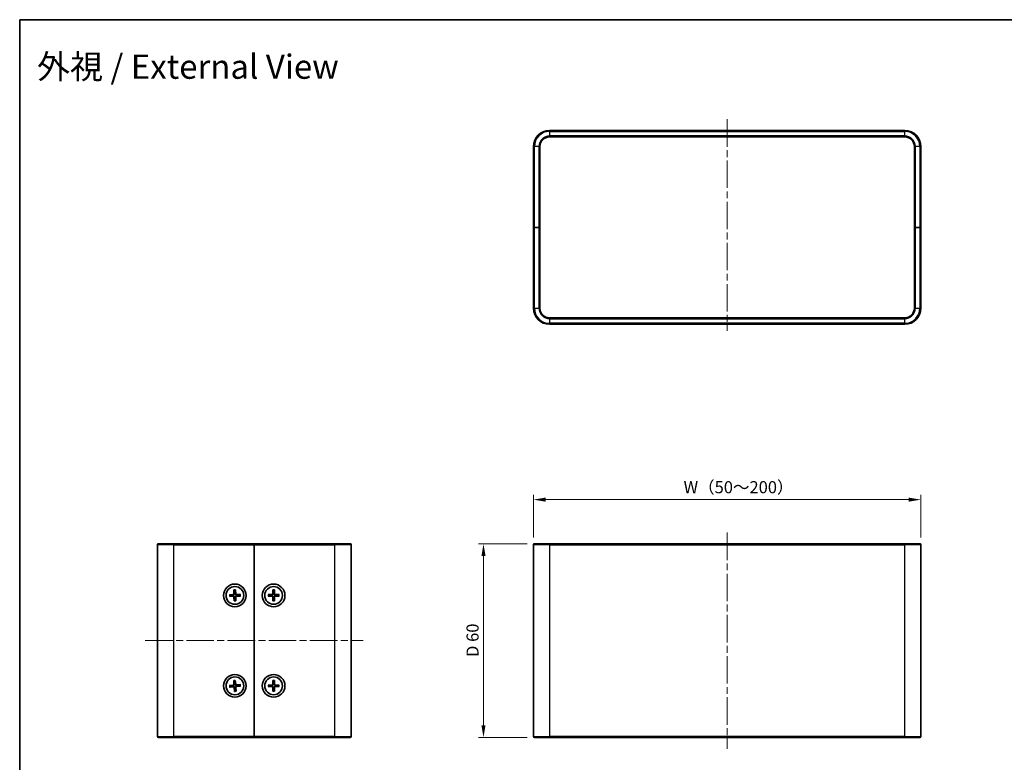
# Model space of a CAD drawing. Units: millimetres. Extents: x 22 to 2202, y 12 to 434.
# Drawn here: x 618 to 923, y 204 to 434 of the extents above; entities that cross this region are included whole.
import ezdxf

# ---------------------------------------------------------------- set-up
doc = ezdxf.new("R2010")
doc.units = ezdxf.units.MM
doc.header["$LTSCALE"] = 1.5
doc.linetypes.add('CHAIN', pattern=[0.3543, 0.2362, -0.0295, 0.0591, -0.0295])
doc.layers.get('Defpoints').update_dxf_attribs({"lineweight": 25})
for name, color, linetype, lineweight in [('Border (ISO)', 7, 'Continuous', 35), ('Centerline (ISO)', 131, 'Continuous', 18), ('Dimension (ISO)', 7, 'Continuous', 18), ('Dimension (ISO) @ 1', 7, 'Continuous', 18), ('Symbol (ISO)', 7, 'Continuous', 18), ('Visible (ISO)', 7, 'Continuous', 35), ('Visible Narrow (ISO)', 7, 'Continuous', 25)]:
    doc.layers.add(name, color=color, linetype=linetype, lineweight=lineweight)
doc.styles.add('Note Text (TK)', font='txt')
doc.dimstyles.new('Default - Method 1b (TK)', dxfattribs={"dimscale": 1.5, "dimtxt": 2.5, "dimasz": 2.5, "dimexe": 1, "dimexo": 1.5, "dimgap": 1, "dimtad": 1, "dimtoh": 1, "dimrnd": 1e-08, "dimdsep": 46, "dimtxsty": 'Note Text (TK)', "dimcen": 0.09, "dimdle": 5, "dimclrd": 100, "dimclre": 100, "dimclrt": 7, "dimadec": 1, "dimazin": 1, "dimtfac": 1, "dimtmove": 0, "dimatfit": 3, "dimfxl": 1, "dimtolj": 1, "dimlwd": -1, "dimlwe": -1, "dimarcsym": 0})

# ---------------------------------------------------------------- blocks, each defined once
blk = doc.blocks.new('図面枠 tk図枠')
at = {"layer": 'Border (ISO)'}
for q in [(405.5, 289), (14.5, 8)]:
    blk.add_line((14.5, 289), q, dxfattribs=at)
blk = doc.blocks.new('*D30')
at = {"layer": 'Defpoints', "color": 0}
for p in [(897.36, 284.93), (777.36, 270.98), (897.36, 270.98)]:
    blk.add_point(p, dxfattribs=at)
at = {"layer": 'Dimension (ISO)', "color": 100}
for p, q in [((777.36, 273.23), (777.36, 286.43)), ((781.11, 284.93), (893.61, 284.93)), ((897.36, 273.23), (897.36, 286.43))]:
    blk.add_line(p, q, dxfattribs=at)
for points in [[(781.11, 285.56), (781.11, 284.31), (777.36, 284.93)], [(893.61, 285.56), (893.61, 284.31), (897.36, 284.93)]]:
    blk.add_solid(points, dxfattribs=at)
at = {"layer": 'Dimension (ISO)', "color": 7, "insert": (822.73, 288.78), "char_height": 3.75, "attachment_point": 4, "style": 'Note Text (TK)'}
blk.add_mtext('\\A1; W（50～200）', dxfattribs=at)
blk = doc.blocks.new('*D31')
at = {"layer": 'Defpoints', "color": 0}
for p in [(777.66, 271.28), (761.89, 211.28), (777.66, 211.28)]:
    blk.add_point(p, dxfattribs=at)
at = {"layer": 'Dimension (ISO)', "color": 100}
for p, q in [((775.41, 271.28), (760.39, 271.28)), ((761.89, 267.53), (761.89, 215.03)), ((775.41, 211.28), (760.39, 211.28))]:
    blk.add_line(p, q, dxfattribs=at)
for points in [[(761.27, 267.53), (762.52, 267.53), (761.89, 271.28)], [(761.27, 215.03), (762.52, 215.03), (761.89, 211.28)]]:
    blk.add_solid(points, dxfattribs=at)
at = {"layer": 'Dimension (ISO)', "color": 7, "insert": (758.51, 236.23), "char_height": 3.75, "attachment_point": 4, "rotation": 90, "style": 'Note Text (TK)'}
blk.add_mtext('\\A1;D 60', dxfattribs=at)

msp = doc.modelspace()

# ---------------------------------------------------------------- linework, layer by layer
at = {"layer": 'Centerline (ISO)', "linetype": 'CHAIN', "ltscale": 23.990969}
for p, q in [((837.3615, 402.6644), (837.3615, 337.1644)), ((837.3615, 274.7346), (837.3615, 207.8346)), ((657.1486, 241.2846), (724.6486, 241.2846))]:
    msp.add_line(p, q, dxfattribs=at)
at = {"layer": 'Visible (ISO)'}
for p, q in [((892.3615, 399.2144), (782.3615, 399.2144)), ((782.3615, 397.2144), (892.3615, 397.2144)), ((777.3615, 394.2144), (777.3615, 369.2144)), ((779.3615, 369.2144), (779.3615, 394.2144)), ((895.3615, 394.2144), (895.3615, 369.2144)), ((897.3615, 369.2144), (897.3615, 394.2144)), ((777.3615, 369.2144), (777.6615, 369.2144)), ((777.3615, 369.2144), (777.3615, 344.2144)), ((777.6615, 369.2144), (777.3615, 369.2144)), ((779.0615, 369.2144), (777.6615, 369.2144)), ((779.0615, 369.2144), (777.6615, 369.2144)), ((779.0615, 369.2144), (779.3615, 369.2144)), ((779.3615, 369.2144), (779.0615, 369.2144)), ((779.3615, 344.2144), (779.3615, 369.2144)), ((895.3615, 369.2144), (895.6615, 369.2144)), ((895.3615, 369.2144), (895.3615, 344.2144)), ((895.6615, 369.2144), (895.3615, 369.2144)), ((895.6615, 369.2144), (897.0615, 369.2144)), ((895.6615, 369.2144), (897.0615, 369.2144)), ((897.0615, 369.2144), (897.3615, 369.2144)), ((897.3615, 369.2144), (897.0615, 369.2144)), ((897.3615, 344.2144), (897.3615, 369.2144)), ((892.3615, 341.2144), (782.3615, 341.2144)), ((782.3615, 339.2144), (892.3615, 339.2144)), ((660.8986, 211.5846), (660.8986, 270.9846)), ((661.1986, 271.2846), (665.8986, 271.2846)), ((690.8986, 271.2846), (665.8986, 271.2846)), ((690.8986, 270.9846), (690.8986, 271.2846)), ((715.8986, 271.2846), (690.8986, 271.2846)), ((690.8986, 271.2846), (690.8986, 270.9846)), ((690.8986, 211.5846), (690.8986, 270.9846)), ((690.8986, 270.9846), (690.8986, 211.5846)), ((715.8986, 271.2846), (720.5986, 271.2846)), ((720.8986, 270.9846), (720.8986, 211.5846)), ((777.3615, 211.5846), (777.3615, 270.9846)), ((777.6615, 271.2846), (782.3615, 271.2846)), ((892.3615, 271.2846), (782.3615, 271.2846)), ((892.3615, 271.2846), (897.0615, 271.2846)), ((897.3615, 270.9846), (897.3615, 211.5846)), ((684.6156, 256.9736), (684.6048, 255.7818)), ((684.6197, 256.8826), (684.7532, 256.0921)), ((685.0131, 256.0971), (685.1164, 256.892)), ((685.117, 256.9831), (685.1732, 255.7927)), ((696.6479, 256.9787), (696.6143, 255.7873)), ((696.6502, 256.8876), (696.7686, 256.0948)), ((697.0285, 256.0948), (697.1469, 256.8876)), ((697.1493, 256.9787), (697.1828, 255.7873)), ((683.2, 255.503), (684.3905, 255.5592)), ((683.2096, 255.0017), (684.4014, 254.9909)), ((684.0861, 255.3991), (683.2911, 255.5024)), ((683.3006, 255.0058), (684.0911, 255.1392)), ((684.6802, 253.5861), (684.624, 254.7766)), ((684.784, 254.4722), (684.6808, 253.6772)), ((685.1774, 253.6867), (685.0439, 254.4771)), ((685.1815, 253.5957), (685.1923, 254.7874)), ((686.5875, 255.5676), (685.3958, 255.5784)), ((686.5971, 255.0662), (685.4066, 255.01)), ((686.4965, 255.5635), (685.7061, 255.43)), ((685.711, 255.1701), (686.506, 255.0668)), ((695.2045, 255.5353), (696.3959, 255.5689)), ((695.2045, 255.0339), (696.3959, 255.0004)), ((696.0884, 255.4146), (695.2956, 255.533)), ((695.2956, 255.0362), (696.0884, 255.1546)), ((696.6479, 253.5906), (696.6143, 254.7819)), ((696.7686, 254.4745), (696.6502, 253.6816)), ((697.1469, 253.6816), (697.0285, 254.4745)), ((697.1493, 253.5906), (697.1828, 254.7819)), ((698.5926, 255.5353), (697.4013, 255.5689)), ((698.5926, 255.0339), (697.4013, 255.0004)), ((698.5015, 255.533), (697.7087, 255.4146)), ((697.7087, 255.1546), (698.5015, 255.0362)), ((684.526, 228.9561), (684.5787, 227.7655)), ((684.5349, 228.8654), (684.7103, 228.0832)), ((684.9696, 228.102), (685.0304, 228.9014)), ((685.0261, 228.9924), (685.1457, 227.8066)), ((696.6479, 228.9787), (696.6143, 227.7873)), ((696.6502, 228.8876), (696.7686, 228.0948)), ((697.0285, 228.0948), (697.1469, 228.8876)), ((697.1493, 228.9787), (697.1828, 227.7873)), ((683.1908, 227.4122), (684.3766, 227.5318)), ((683.2271, 226.9121), (684.4177, 226.9648)), ((684.0812, 227.3557), (683.2818, 227.4164)), ((683.3177, 226.921), (684.1, 227.0964)), ((684.771, 225.5769), (684.6514, 226.7627)), ((684.8275, 226.4672), (684.7668, 225.6679)), ((685.2622, 225.7038), (685.0868, 226.486)), ((685.2711, 225.6131), (685.2184, 226.8038)), ((686.57, 227.6572), (685.3794, 227.6045)), ((686.6063, 227.1571), (685.4205, 227.0375)), ((686.4794, 227.6483), (685.6972, 227.4728)), ((685.716, 227.2136), (686.5153, 227.1528)), ((695.2045, 227.5353), (696.3959, 227.5689)), ((695.2045, 227.0339), (696.3959, 227.0004)), ((696.0884, 227.4146), (695.2956, 227.533)), ((695.2956, 227.0362), (696.0884, 227.1546)), ((696.6479, 225.5906), (696.6143, 226.7819)), ((696.7686, 226.4745), (696.6502, 225.6816)), ((697.1469, 225.6816), (697.0285, 226.4745)), ((697.1493, 225.5906), (697.1828, 226.7819)), ((698.5926, 227.5353), (697.4013, 227.5689)), ((698.5926, 227.0339), (697.4013, 227.0004)), ((698.5015, 227.533), (697.7087, 227.4146)), ((697.7087, 227.1546), (698.5015, 227.0362)), ((665.8986, 211.2846), (661.1986, 211.2846)), ((665.8986, 211.2846), (690.8986, 211.2846)), ((690.8986, 211.2846), (690.8986, 211.5846)), ((690.8986, 211.5846), (690.8986, 211.2846)), ((690.8986, 211.2846), (715.8986, 211.2846)), ((720.5986, 211.2846), (715.8986, 211.2846)), ((782.3615, 211.2846), (777.6615, 211.2846)), ((782.3615, 211.2846), (892.3615, 211.2846)), ((897.0615, 211.2846), (892.3615, 211.2846))]:
    msp.add_line(p, q, dxfattribs=at)
for centre, radius in [((684.8986, 255.2846), 3.5), ((684.8986, 255.2846), 2.75), ((696.8986, 255.2846), 3.5), ((696.8986, 255.2846), 2.75), ((684.8986, 227.2846), 3.5), ((684.8986, 227.2846), 2.75), ((696.8986, 227.2846), 3.5), ((696.8986, 227.2846), 2.75)]:
    msp.add_circle(centre, radius, dxfattribs=at)
for centre, radius, start, end in [((782.3615, 394.2144), 5, 90, 180), ((782.3615, 394.2144), 3, 90, 180), ((892.3615, 394.2144), 5, 0, 90), ((892.3615, 394.2144), 3, 0, 90), ((782.3615, 344.2144), 5, 180, 270), ((782.3615, 344.2144), 3, 180, 270), ((892.3615, 344.2144), 3, 270, 0), ((892.3615, 344.2144), 5, 270, 0), ((661.1986, 270.9846), 0.3, 90, 180), ((720.5986, 270.9846), 0.3, 0, 90), ((777.6615, 270.9846), 0.3, 90, 180), ((897.0615, 270.9846), 0.3, 0, 90), ((684.8986, 255.2846), 0.8205, 171.976763, 190.205915), ((684.3799, 255.7839), 0.2249, 272.703368, 359.47931), ((684.3993, 254.766), 0.2249, 2.703368, 89.47931), ((684.8986, 255.2846), 0.8205, 81.976763, 100.205915), ((684.8986, 255.2846), 0.8205, 261.976763, 280.205915), ((685.3978, 255.8033), 0.2249, 182.703368, 269.47931), ((685.4172, 254.7854), 0.2249, 92.703368, 179.47931), ((684.8986, 255.2846), 0.8205, 351.976763, 10.205915), ((696.8986, 255.2846), 0.8205, 170.885424, 189.114576), ((696.3895, 255.7937), 0.2249, 271.612029, 358.387971), ((696.3895, 254.7756), 0.2249, 1.612029, 88.387971), ((696.8986, 255.2846), 0.8205, 80.885424, 99.114576), ((696.8986, 255.2846), 0.8205, 260.885424, 279.114576), ((697.4076, 255.7937), 0.2249, 181.612029, 268.387971), ((697.4076, 254.7756), 0.2249, 91.612029, 178.387971), ((696.8986, 255.2846), 0.8205, 350.885424, 9.114576), ((684.8986, 227.2846), 0.8205, 175.03253, 193.261682), ((684.3541, 227.7555), 0.2249, 275.759135, 2.535077), ((684.4277, 226.7401), 0.2249, 5.759135, 92.535077), ((684.8986, 227.2846), 0.8205, 85.03253, 103.261682), ((684.8986, 227.2846), 0.8205, 265.03253, 283.261682), ((685.3695, 227.8291), 0.2249, 185.759135, 272.535077), ((685.4431, 226.8137), 0.2249, 95.759135, 182.535077), ((684.8986, 227.2846), 0.8205, 355.03253, 13.261682), ((696.8986, 227.2846), 0.8205, 170.885424, 189.114576), ((696.3895, 227.7937), 0.2249, 271.612029, 358.387971), ((696.3895, 226.7756), 0.2249, 1.612029, 88.387971), ((696.8986, 227.2846), 0.8205, 80.885424, 99.114576), ((696.8986, 227.2846), 0.8205, 260.885424, 279.114576), ((697.4076, 227.7937), 0.2249, 181.612029, 268.387971), ((697.4076, 226.7756), 0.2249, 91.612029, 178.387971), ((696.8986, 227.2846), 0.8205, 350.885424, 9.114576), ((661.1986, 211.5846), 0.3, 180, 270), ((720.5986, 211.5846), 0.3, 270, 0), ((777.6615, 211.5846), 0.3, 180, 270), ((897.0615, 211.5846), 0.3, 270, 0)]:
    msp.add_arc(centre, radius, start, end, dxfattribs=at)
for points, knots in [([(684.6197, 256.8826), (684.6189, 256.8873), (684.6181, 256.8942), (684.6169, 256.9101), (684.6163, 256.9226), (684.6156, 256.9459), (684.6155, 256.9609), (684.6156, 256.9736)], [0.0346183544, 0.0346183544, 0.0346183544, 0.0346183544, 0.0376526245, 0.0376526245, 0.0414107697, 0.0414107697, 0.0452207105, 0.0452207105, 0.0452207105, 0.0452207105]), ([(685.117, 256.9831), (685.1176, 256.9705), (685.118, 256.9555), (685.1183, 256.9322), (685.1181, 256.9197), (685.1175, 256.9037), (685.117, 256.8968), (685.1164, 256.892)], [0.0151653677, 0.0151653677, 0.0151653677, 0.0151653677, 0.0189753085, 0.0189753085, 0.0227334537, 0.0227334537, 0.0257677238, 0.0257677238, 0.0257677238, 0.0257677238]), ([(696.6502, 256.8876), (696.6495, 256.8923), (696.6488, 256.8992), (696.6479, 256.9152), (696.6475, 256.9277), (696.6473, 256.951), (696.6475, 256.966), (696.6479, 256.9787)], [0.0346183544, 0.0346183544, 0.0346183544, 0.0346183544, 0.0376526245, 0.0376526245, 0.0414107697, 0.0414107697, 0.0452207105, 0.0452207105, 0.0452207105, 0.0452207105]), ([(697.1493, 256.9787), (697.1496, 256.966), (697.1498, 256.951), (697.1496, 256.9277), (697.1492, 256.9152), (697.1483, 256.8992), (697.1476, 256.8923), (697.1469, 256.8876)], [0.0151653677, 0.0151653677, 0.0151653677, 0.0151653677, 0.0189753085, 0.0189753085, 0.0227334537, 0.0227334537, 0.0257677238, 0.0257677238, 0.0257677238, 0.0257677238]), ([(683.2, 255.503), (683.2127, 255.5036), (683.2277, 255.5041), (683.251, 255.5043), (683.2635, 255.5042), (683.2795, 255.5035), (683.2864, 255.503), (683.2911, 255.5024)], [0.0151653677, 0.0151653677, 0.0151653677, 0.0151653677, 0.0189753085, 0.0189753085, 0.0227334537, 0.0227334537, 0.0257677238, 0.0257677238, 0.0257677238, 0.0257677238]), ([(683.3006, 255.0058), (683.2959, 255.005), (683.289, 255.0042), (683.2731, 255.0029), (683.2606, 255.0023), (683.2373, 255.0017), (683.2223, 255.0016), (683.2096, 255.0017)], [0.0346183544, 0.0346183544, 0.0346183544, 0.0346183544, 0.0376526245, 0.0376526245, 0.0414107697, 0.0414107697, 0.0452207105, 0.0452207105, 0.0452207105, 0.0452207105]), ([(684.7646, 255.7804), (684.7661, 255.7406), (684.7609, 255.6997), (684.7431, 255.6374), (684.732, 255.6096), (684.7022, 255.5569), (684.6835, 255.532), (684.6432, 255.4901), (684.619, 255.4704), (684.5675, 255.4387), (684.5402, 255.4265), (684.4785, 255.4064), (684.4378, 255.3997), (684.3981, 255.3996)], [0.1714363717, 0.1714363717, 0.1714363717, 0.1714363717, 0.183837157, 0.183837157, 0.1925590207, 0.1925590207, 0.2012808844, 0.2012808844, 0.210002748, 0.210002748, 0.2187246117, 0.2187246117, 0.2311253971, 0.2311253971, 0.2311253971, 0.2311253971]), ([(684.4028, 255.1507), (684.4425, 255.1521), (684.4835, 255.147), (684.5458, 255.1292), (684.5736, 255.1181), (684.6262, 255.0883), (684.6512, 255.0696), (684.6931, 255.0293), (684.7128, 255.005), (684.7445, 254.9535), (684.7566, 254.9262), (684.7768, 254.8646), (684.7835, 254.8239), (684.7836, 254.7841)], [0.1714363717, 0.1714363717, 0.1714363717, 0.1714363717, 0.183837157, 0.183837157, 0.1925590207, 0.1925590207, 0.2012808844, 0.2012808844, 0.210002748, 0.210002748, 0.2187246117, 0.2187246117, 0.2311253971, 0.2311253971, 0.2311253971, 0.2311253971]), ([(684.6802, 253.5861), (684.6796, 253.5988), (684.6791, 253.6137), (684.6789, 253.6371), (684.679, 253.6496), (684.6796, 253.6656), (684.6801, 253.6725), (684.6808, 253.6772)], [0.0151653677, 0.0151653677, 0.0151653677, 0.0151653677, 0.0189753085, 0.0189753085, 0.0227334537, 0.0227334537, 0.0257677238, 0.0257677238, 0.0257677238, 0.0257677238]), ([(685.3943, 255.4186), (685.3546, 255.4171), (685.3137, 255.4223), (685.2513, 255.4401), (685.2236, 255.4512), (685.1709, 255.4809), (685.1459, 255.4997), (685.104, 255.54), (685.0844, 255.5642), (685.0526, 255.6157), (685.0405, 255.643), (685.0203, 255.7047), (685.0136, 255.7454), (685.0135, 255.7851)], [0.1714363717, 0.1714363717, 0.1714363717, 0.1714363717, 0.183837157, 0.183837157, 0.1925590207, 0.1925590207, 0.2012808844, 0.2012808844, 0.210002748, 0.210002748, 0.2187246117, 0.2187246117, 0.2311253971, 0.2311253971, 0.2311253971, 0.2311253971]), ([(685.0325, 254.7889), (685.0311, 254.8286), (685.0362, 254.8695), (685.054, 254.9319), (685.0651, 254.9596), (685.0949, 255.0123), (685.1136, 255.0373), (685.1539, 255.0792), (685.1782, 255.0988), (685.2297, 255.1306), (685.257, 255.1427), (685.3186, 255.1629), (685.3593, 255.1696), (685.3991, 255.1697)], [0.1714363717, 0.1714363717, 0.1714363717, 0.1714363717, 0.183837157, 0.183837157, 0.1925590207, 0.1925590207, 0.2012808844, 0.2012808844, 0.210002748, 0.210002748, 0.2187246117, 0.2187246117, 0.2311253971, 0.2311253971, 0.2311253971, 0.2311253971]), ([(685.1774, 253.6867), (685.1782, 253.682), (685.179, 253.6751), (685.1802, 253.6591), (685.1809, 253.6466), (685.1815, 253.6233), (685.1816, 253.6084), (685.1815, 253.5957)], [0.0346183544, 0.0346183544, 0.0346183544, 0.0346183544, 0.0376526245, 0.0376526245, 0.0414107697, 0.0414107697, 0.0452207105, 0.0452207105, 0.0452207105, 0.0452207105]), ([(686.4965, 255.5635), (686.5012, 255.5643), (686.5081, 255.565), (686.5241, 255.5663), (686.5366, 255.5669), (686.5599, 255.5675), (686.5748, 255.5677), (686.5875, 255.5676)], [0.0346183544, 0.0346183544, 0.0346183544, 0.0346183544, 0.0376526245, 0.0376526245, 0.0414107697, 0.0414107697, 0.0452207105, 0.0452207105, 0.0452207105, 0.0452207105]), ([(686.5971, 255.0662), (686.5844, 255.0656), (686.5695, 255.0652), (686.5461, 255.0649), (686.5336, 255.0651), (686.5176, 255.0657), (686.5107, 255.0662), (686.506, 255.0668)], [0.0151653677, 0.0151653677, 0.0151653677, 0.0151653677, 0.0189753085, 0.0189753085, 0.0227334537, 0.0227334537, 0.0257677238, 0.0257677238, 0.0257677238, 0.0257677238]), ([(695.2045, 255.5353), (695.2172, 255.5357), (695.2322, 255.5359), (695.2555, 255.5357), (695.268, 255.5353), (695.284, 255.5343), (695.2909, 255.5337), (695.2956, 255.533)], [0.0151653677, 0.0151653677, 0.0151653677, 0.0151653677, 0.0189753085, 0.0189753085, 0.0227334537, 0.0227334537, 0.0257677238, 0.0257677238, 0.0257677238, 0.0257677238]), ([(695.2956, 255.0362), (695.2909, 255.0355), (695.284, 255.0349), (695.268, 255.034), (695.2555, 255.0336), (695.2322, 255.0334), (695.2172, 255.0336), (695.2045, 255.0339)], [0.0346183544, 0.0346183544, 0.0346183544, 0.0346183544, 0.0376526245, 0.0376526245, 0.0414107697, 0.0414107697, 0.0452207105, 0.0452207105, 0.0452207105, 0.0452207105]), ([(696.7741, 255.7828), (696.7748, 255.7431), (696.7688, 255.7023), (696.7498, 255.6403), (696.7382, 255.6127), (696.7075, 255.5606), (696.6883, 255.536), (696.6472, 255.4949), (696.6226, 255.4757), (696.5705, 255.445), (696.5429, 255.4333), (696.4809, 255.4144), (696.4401, 255.4084), (696.4004, 255.4091)], [0.1714363717, 0.1714363717, 0.1714363717, 0.1714363717, 0.183837157, 0.183837157, 0.1925590207, 0.1925590207, 0.2012808844, 0.2012808844, 0.210002748, 0.210002748, 0.2187246117, 0.2187246117, 0.2311253971, 0.2311253971, 0.2311253971, 0.2311253971]), ([(696.4004, 255.1602), (696.4401, 255.1608), (696.4809, 255.1549), (696.5429, 255.1359), (696.5705, 255.1243), (696.6226, 255.0935), (696.6472, 255.0743), (696.6883, 255.0332), (696.7075, 255.0086), (696.7382, 254.9565), (696.7498, 254.929), (696.7688, 254.867), (696.7748, 254.8262), (696.7741, 254.7864)], [0.1714363717, 0.1714363717, 0.1714363717, 0.1714363717, 0.183837157, 0.183837157, 0.1925590207, 0.1925590207, 0.2012808844, 0.2012808844, 0.210002748, 0.210002748, 0.2187246117, 0.2187246117, 0.2311253971, 0.2311253971, 0.2311253971, 0.2311253971]), ([(696.6479, 253.5906), (696.6475, 253.6033), (696.6473, 253.6182), (696.6475, 253.6415), (696.6479, 253.654), (696.6488, 253.67), (696.6495, 253.6769), (696.6502, 253.6816)], [0.0151653677, 0.0151653677, 0.0151653677, 0.0151653677, 0.0189753085, 0.0189753085, 0.0227334537, 0.0227334537, 0.0257677238, 0.0257677238, 0.0257677238, 0.0257677238]), ([(697.3968, 255.4091), (697.357, 255.4084), (697.3162, 255.4144), (697.2542, 255.4333), (697.2267, 255.445), (697.1746, 255.4757), (697.15, 255.4949), (697.1089, 255.536), (697.0897, 255.5606), (697.0589, 255.6127), (697.0473, 255.6403), (697.0283, 255.7023), (697.0223, 255.7431), (697.023, 255.7828)], [0.1714363717, 0.1714363717, 0.1714363717, 0.1714363717, 0.183837157, 0.183837157, 0.1925590207, 0.1925590207, 0.2012808844, 0.2012808844, 0.210002748, 0.210002748, 0.2187246117, 0.2187246117, 0.2311253971, 0.2311253971, 0.2311253971, 0.2311253971]), ([(697.023, 254.7864), (697.0223, 254.8262), (697.0283, 254.867), (697.0473, 254.929), (697.0589, 254.9565), (697.0897, 255.0086), (697.1089, 255.0332), (697.15, 255.0743), (697.1746, 255.0935), (697.2267, 255.1243), (697.2542, 255.1359), (697.3162, 255.1549), (697.357, 255.1608), (697.3968, 255.1602)], [0.1714363717, 0.1714363717, 0.1714363717, 0.1714363717, 0.183837157, 0.183837157, 0.1925590207, 0.1925590207, 0.2012808844, 0.2012808844, 0.210002748, 0.210002748, 0.2187246117, 0.2187246117, 0.2311253971, 0.2311253971, 0.2311253971, 0.2311253971]), ([(697.1469, 253.6816), (697.1476, 253.6769), (697.1483, 253.67), (697.1492, 253.654), (697.1496, 253.6415), (697.1498, 253.6182), (697.1496, 253.6033), (697.1493, 253.5906)], [0.0346183544, 0.0346183544, 0.0346183544, 0.0346183544, 0.0376526245, 0.0376526245, 0.0414107697, 0.0414107697, 0.0452207105, 0.0452207105, 0.0452207105, 0.0452207105]), ([(698.5015, 255.533), (698.5063, 255.5337), (698.5132, 255.5343), (698.5291, 255.5353), (698.5417, 255.5357), (698.565, 255.5359), (698.5799, 255.5357), (698.5926, 255.5353)], [0.0346183544, 0.0346183544, 0.0346183544, 0.0346183544, 0.0376526245, 0.0376526245, 0.0414107697, 0.0414107697, 0.0452207105, 0.0452207105, 0.0452207105, 0.0452207105]), ([(698.5926, 255.0339), (698.5799, 255.0336), (698.565, 255.0334), (698.5417, 255.0336), (698.5291, 255.034), (698.5132, 255.0349), (698.5063, 255.0355), (698.5015, 255.0362)], [0.0151653677, 0.0151653677, 0.0151653677, 0.0151653677, 0.0189753085, 0.0189753085, 0.0227334537, 0.0227334537, 0.0257677238, 0.0257677238, 0.0257677238, 0.0257677238]), ([(684.5349, 228.8654), (684.5339, 228.8701), (684.5327, 228.8769), (684.5306, 228.8928), (684.5294, 228.9052), (684.5275, 228.9285), (684.5266, 228.9434), (684.526, 228.9561)], [0.0346183544, 0.0346183544, 0.0346183544, 0.0346183544, 0.0376526245, 0.0376526245, 0.0414107697, 0.0414107697, 0.0452207105, 0.0452207105, 0.0452207105, 0.0452207105]), ([(685.0261, 228.9924), (685.0274, 228.9797), (685.0286, 228.9648), (685.0301, 228.9416), (685.0307, 228.9291), (685.0309, 228.913), (685.0307, 228.9061), (685.0304, 228.9014)], [0.0151653677, 0.0151653677, 0.0151653677, 0.0151653677, 0.0189753085, 0.0189753085, 0.0227334537, 0.0227334537, 0.0257677238, 0.0257677238, 0.0257677238, 0.0257677238]), ([(696.6502, 228.8876), (696.6495, 228.8923), (696.6488, 228.8992), (696.6479, 228.9152), (696.6475, 228.9277), (696.6473, 228.951), (696.6475, 228.966), (696.6479, 228.9787)], [0.0346183544, 0.0346183544, 0.0346183544, 0.0346183544, 0.0376526245, 0.0376526245, 0.0414107697, 0.0414107697, 0.0452207105, 0.0452207105, 0.0452207105, 0.0452207105]), ([(697.1493, 228.9787), (697.1496, 228.966), (697.1498, 228.951), (697.1496, 228.9277), (697.1492, 228.9152), (697.1483, 228.8992), (697.1476, 228.8923), (697.1469, 228.8876)], [0.0151653677, 0.0151653677, 0.0151653677, 0.0151653677, 0.0189753085, 0.0189753085, 0.0227334537, 0.0227334537, 0.0257677238, 0.0257677238, 0.0257677238, 0.0257677238]), ([(683.1908, 227.4122), (683.2035, 227.4134), (683.2184, 227.4147), (683.2416, 227.4162), (683.2541, 227.4167), (683.2701, 227.4169), (683.2771, 227.4168), (683.2818, 227.4164)], [0.0151653677, 0.0151653677, 0.0151653677, 0.0151653677, 0.0189753085, 0.0189753085, 0.0227334537, 0.0227334537, 0.0257677238, 0.0257677238, 0.0257677238, 0.0257677238]), ([(683.3177, 226.921), (683.3131, 226.9199), (683.3063, 226.9188), (683.2904, 226.9167), (683.2779, 226.9154), (683.2547, 226.9135), (683.2398, 226.9126), (683.2271, 226.9121)], [0.0346183544, 0.0346183544, 0.0346183544, 0.0346183544, 0.0376526245, 0.0376526245, 0.0414107697, 0.0414107697, 0.0452207105, 0.0452207105, 0.0452207105, 0.0452207105]), ([(684.7384, 227.7725), (684.742, 227.7329), (684.739, 227.6918), (684.7245, 227.6286), (684.7149, 227.6003), (684.688, 227.5461), (684.6707, 227.5202), (684.6326, 227.4762), (684.6095, 227.4553), (684.5597, 227.4208), (684.5331, 227.4072), (684.4726, 227.3838), (684.4324, 227.3749), (684.3927, 227.3727)], [0.1714363717, 0.1714363717, 0.1714363717, 0.1714363717, 0.183837157, 0.183837157, 0.1925590207, 0.1925590207, 0.2012808844, 0.2012808844, 0.210002748, 0.210002748, 0.2187246117, 0.2187246117, 0.2311253971, 0.2311253971, 0.2311253971, 0.2311253971]), ([(684.4107, 227.1245), (684.4503, 227.128), (684.4914, 227.125), (684.5546, 227.1106), (684.5829, 227.101), (684.6371, 227.0741), (684.663, 227.0567), (684.707, 227.0187), (684.7279, 226.9955), (684.7624, 226.9458), (684.776, 226.9192), (684.7994, 226.8587), (684.8083, 226.8184), (684.8105, 226.7787)], [0.1714363717, 0.1714363717, 0.1714363717, 0.1714363717, 0.183837157, 0.183837157, 0.1925590207, 0.1925590207, 0.2012808844, 0.2012808844, 0.210002748, 0.210002748, 0.2187246117, 0.2187246117, 0.2311253971, 0.2311253971, 0.2311253971, 0.2311253971]), ([(684.771, 225.5769), (684.7697, 225.5895), (684.7685, 225.6044), (684.767, 225.6277), (684.7665, 225.6402), (684.7663, 225.6562), (684.7664, 225.6631), (684.7668, 225.6679)], [0.0151653677, 0.0151653677, 0.0151653677, 0.0151653677, 0.0189753085, 0.0189753085, 0.0227334537, 0.0227334537, 0.0257677238, 0.0257677238, 0.0257677238, 0.0257677238]), ([(685.3865, 227.4448), (685.3469, 227.4412), (685.3057, 227.4442), (685.2425, 227.4587), (685.2142, 227.4683), (685.16, 227.4952), (685.1341, 227.5125), (685.0901, 227.5506), (685.0692, 227.5737), (685.0347, 227.6235), (685.0212, 227.6501), (684.9978, 227.7106), (684.9889, 227.7508), (684.9867, 227.7905)], [0.1714363717, 0.1714363717, 0.1714363717, 0.1714363717, 0.183837157, 0.183837157, 0.1925590207, 0.1925590207, 0.2012808844, 0.2012808844, 0.210002748, 0.210002748, 0.2187246117, 0.2187246117, 0.2311253971, 0.2311253971, 0.2311253971, 0.2311253971]), ([(685.0587, 226.7967), (685.0552, 226.8363), (685.0582, 226.8775), (685.0726, 226.9407), (685.0822, 226.969), (685.1091, 227.0232), (685.1265, 227.0491), (685.1645, 227.0931), (685.1877, 227.114), (685.2374, 227.1484), (685.264, 227.162), (685.3245, 227.1854), (685.3648, 227.1943), (685.4045, 227.1965)], [0.1714363717, 0.1714363717, 0.1714363717, 0.1714363717, 0.183837157, 0.183837157, 0.1925590207, 0.1925590207, 0.2012808844, 0.2012808844, 0.210002748, 0.210002748, 0.2187246117, 0.2187246117, 0.2311253971, 0.2311253971, 0.2311253971, 0.2311253971]), ([(685.2622, 225.7038), (685.2633, 225.6992), (685.2644, 225.6923), (685.2665, 225.6764), (685.2678, 225.664), (685.2697, 225.6408), (685.2706, 225.6258), (685.2711, 225.6131)], [0.0346183544, 0.0346183544, 0.0346183544, 0.0346183544, 0.0376526245, 0.0376526245, 0.0414107697, 0.0414107697, 0.0452207105, 0.0452207105, 0.0452207105, 0.0452207105]), ([(686.4794, 227.6483), (686.484, 227.6493), (686.4909, 227.6505), (686.5067, 227.6526), (686.5192, 227.6538), (686.5424, 227.6557), (686.5574, 227.6566), (686.57, 227.6572)], [0.0346183544, 0.0346183544, 0.0346183544, 0.0346183544, 0.0376526245, 0.0376526245, 0.0414107697, 0.0414107697, 0.0452207105, 0.0452207105, 0.0452207105, 0.0452207105]), ([(686.6063, 227.1571), (686.5937, 227.1558), (686.5788, 227.1546), (686.5555, 227.1531), (686.543, 227.1525), (686.527, 227.1523), (686.5201, 227.1525), (686.5153, 227.1528)], [0.0151653677, 0.0151653677, 0.0151653677, 0.0151653677, 0.0189753085, 0.0189753085, 0.0227334537, 0.0227334537, 0.0257677238, 0.0257677238, 0.0257677238, 0.0257677238]), ([(695.2045, 227.5353), (695.2172, 227.5357), (695.2322, 227.5359), (695.2555, 227.5357), (695.268, 227.5353), (695.284, 227.5343), (695.2909, 227.5337), (695.2956, 227.533)], [0.0151653677, 0.0151653677, 0.0151653677, 0.0151653677, 0.0189753085, 0.0189753085, 0.0227334537, 0.0227334537, 0.0257677238, 0.0257677238, 0.0257677238, 0.0257677238]), ([(695.2956, 227.0362), (695.2909, 227.0355), (695.284, 227.0349), (695.268, 227.034), (695.2555, 227.0336), (695.2322, 227.0334), (695.2172, 227.0336), (695.2045, 227.0339)], [0.0346183544, 0.0346183544, 0.0346183544, 0.0346183544, 0.0376526245, 0.0376526245, 0.0414107697, 0.0414107697, 0.0452207105, 0.0452207105, 0.0452207105, 0.0452207105]), ([(696.7741, 227.7828), (696.7748, 227.7431), (696.7688, 227.7023), (696.7498, 227.6403), (696.7382, 227.6127), (696.7075, 227.5606), (696.6883, 227.536), (696.6472, 227.4949), (696.6226, 227.4757), (696.5705, 227.445), (696.5429, 227.4333), (696.4809, 227.4144), (696.4401, 227.4084), (696.4004, 227.4091)], [0.1714363717, 0.1714363717, 0.1714363717, 0.1714363717, 0.183837157, 0.183837157, 0.1925590207, 0.1925590207, 0.2012808844, 0.2012808844, 0.210002748, 0.210002748, 0.2187246117, 0.2187246117, 0.2311253971, 0.2311253971, 0.2311253971, 0.2311253971]), ([(696.4004, 227.1602), (696.4401, 227.1608), (696.4809, 227.1549), (696.5429, 227.1359), (696.5705, 227.1243), (696.6226, 227.0935), (696.6472, 227.0743), (696.6883, 227.0332), (696.7075, 227.0086), (696.7382, 226.9565), (696.7498, 226.929), (696.7688, 226.867), (696.7748, 226.8262), (696.7741, 226.7864)], [0.1714363717, 0.1714363717, 0.1714363717, 0.1714363717, 0.183837157, 0.183837157, 0.1925590207, 0.1925590207, 0.2012808844, 0.2012808844, 0.210002748, 0.210002748, 0.2187246117, 0.2187246117, 0.2311253971, 0.2311253971, 0.2311253971, 0.2311253971]), ([(696.6479, 225.5906), (696.6475, 225.6033), (696.6473, 225.6182), (696.6475, 225.6415), (696.6479, 225.654), (696.6488, 225.67), (696.6495, 225.6769), (696.6502, 225.6816)], [0.0151653677, 0.0151653677, 0.0151653677, 0.0151653677, 0.0189753085, 0.0189753085, 0.0227334537, 0.0227334537, 0.0257677238, 0.0257677238, 0.0257677238, 0.0257677238]), ([(697.3968, 227.4091), (697.357, 227.4084), (697.3162, 227.4144), (697.2542, 227.4333), (697.2267, 227.445), (697.1746, 227.4757), (697.15, 227.4949), (697.1089, 227.536), (697.0897, 227.5606), (697.0589, 227.6127), (697.0473, 227.6403), (697.0283, 227.7023), (697.0223, 227.7431), (697.023, 227.7828)], [0.1714363717, 0.1714363717, 0.1714363717, 0.1714363717, 0.183837157, 0.183837157, 0.1925590207, 0.1925590207, 0.2012808844, 0.2012808844, 0.210002748, 0.210002748, 0.2187246117, 0.2187246117, 0.2311253971, 0.2311253971, 0.2311253971, 0.2311253971]), ([(697.023, 226.7864), (697.0223, 226.8262), (697.0283, 226.867), (697.0473, 226.929), (697.0589, 226.9565), (697.0897, 227.0086), (697.1089, 227.0332), (697.15, 227.0743), (697.1746, 227.0935), (697.2267, 227.1243), (697.2542, 227.1359), (697.3162, 227.1549), (697.357, 227.1608), (697.3968, 227.1602)], [0.1714363717, 0.1714363717, 0.1714363717, 0.1714363717, 0.183837157, 0.183837157, 0.1925590207, 0.1925590207, 0.2012808844, 0.2012808844, 0.210002748, 0.210002748, 0.2187246117, 0.2187246117, 0.2311253971, 0.2311253971, 0.2311253971, 0.2311253971]), ([(697.1469, 225.6816), (697.1476, 225.6769), (697.1483, 225.67), (697.1492, 225.654), (697.1496, 225.6415), (697.1498, 225.6182), (697.1496, 225.6033), (697.1493, 225.5906)], [0.0346183544, 0.0346183544, 0.0346183544, 0.0346183544, 0.0376526245, 0.0376526245, 0.0414107697, 0.0414107697, 0.0452207105, 0.0452207105, 0.0452207105, 0.0452207105]), ([(698.5015, 227.533), (698.5063, 227.5337), (698.5132, 227.5343), (698.5291, 227.5353), (698.5417, 227.5357), (698.565, 227.5359), (698.5799, 227.5357), (698.5926, 227.5353)], [0.0346183544, 0.0346183544, 0.0346183544, 0.0346183544, 0.0376526245, 0.0376526245, 0.0414107697, 0.0414107697, 0.0452207105, 0.0452207105, 0.0452207105, 0.0452207105]), ([(698.5926, 227.0339), (698.5799, 227.0336), (698.565, 227.0334), (698.5417, 227.0336), (698.5291, 227.034), (698.5132, 227.0349), (698.5063, 227.0355), (698.5015, 227.0362)], [0.0151653677, 0.0151653677, 0.0151653677, 0.0151653677, 0.0189753085, 0.0189753085, 0.0227334537, 0.0227334537, 0.0257677238, 0.0257677238, 0.0257677238, 0.0257677238])]:
    msp.add_open_spline(points, degree=3, knots=knots, dxfattribs=at)
for points, weights in [([(684.3981, 255.3996), (684.2783, 255.3994), (684.0861, 255.3991)], [1.49274833506, 1.25721835477, 1]), ([(684.0911, 255.1392), (684.2831, 255.1463), (684.4028, 255.1507)], [1, 1.25721835477, 1.49274833506]), ([(684.7532, 256.0921), (684.7603, 255.9001), (684.7646, 255.7804)], [1, 1.25721835477, 1.49274833506]), ([(684.7836, 254.7841), (684.7838, 254.6643), (684.784, 254.4722)], [1.49274833506, 1.25721835477, 1]), ([(685.0135, 255.7851), (685.0133, 255.9049), (685.0131, 256.0971)], [1.49274833506, 1.25721835477, 1]), ([(685.0439, 254.4771), (685.0368, 254.6692), (685.0325, 254.7889)], [1, 1.25721835477, 1.49274833506]), ([(685.7061, 255.43), (685.514, 255.4229), (685.3943, 255.4186)], [1, 1.25721835477, 1.49274833506]), ([(685.3991, 255.1697), (685.5189, 255.1699), (685.711, 255.1701)], [1.49274833506, 1.25721835477, 1]), ([(696.4004, 255.4091), (696.2806, 255.4111), (696.0884, 255.4146)], [1.49274833506, 1.25721835477, 1]), ([(696.0884, 255.1546), (696.2806, 255.1581), (696.4004, 255.1602)], [1, 1.25721835477, 1.49274833506]), ([(696.7686, 256.0948), (696.772, 255.9026), (696.7741, 255.7828)], [1, 1.25721835477, 1.49274833506]), ([(696.7741, 254.7864), (696.772, 254.6666), (696.7686, 254.4745)], [1.49274833506, 1.25721835477, 1]), ([(697.023, 255.7828), (697.0251, 255.9026), (697.0285, 256.0948)], [1.49274833506, 1.25721835477, 1]), ([(697.0285, 254.4745), (697.0251, 254.6666), (697.023, 254.7864)], [1, 1.25721835477, 1.49274833506]), ([(697.7087, 255.4146), (697.5166, 255.4111), (697.3968, 255.4091)], [1, 1.25721835477, 1.49274833506]), ([(697.3968, 255.1602), (697.5166, 255.1581), (697.7087, 255.1546)], [1.49274833506, 1.25721835477, 1]), ([(684.3927, 227.3727), (684.273, 227.3661), (684.0812, 227.3557)], [1.49274833506, 1.25721835477, 1]), ([(684.1, 227.0964), (684.2913, 227.1137), (684.4107, 227.1245)], [1, 1.25721835477, 1.49274833506]), ([(684.7103, 228.0832), (684.7277, 227.8918), (684.7384, 227.7725)], [1, 1.25721835477, 1.49274833506]), ([(684.8105, 226.7787), (684.8171, 226.6591), (684.8275, 226.4672)], [1.49274833506, 1.25721835477, 1]), ([(684.9867, 227.7905), (684.9801, 227.9101), (684.9696, 228.102)], [1.49274833506, 1.25721835477, 1]), ([(685.0868, 226.486), (685.0695, 226.6774), (685.0587, 226.7967)], [1, 1.25721835477, 1.49274833506]), ([(685.6972, 227.4728), (685.5058, 227.4555), (685.3865, 227.4448)], [1, 1.25721835477, 1.49274833506]), ([(685.4045, 227.1965), (685.5241, 227.2031), (685.716, 227.2136)], [1.49274833506, 1.25721835477, 1]), ([(696.4004, 227.4091), (696.2806, 227.4111), (696.0884, 227.4146)], [1.49274833506, 1.25721835477, 1]), ([(696.0884, 227.1546), (696.2806, 227.1581), (696.4004, 227.1602)], [1, 1.25721835477, 1.49274833506]), ([(696.7686, 228.0948), (696.772, 227.9026), (696.7741, 227.7828)], [1, 1.25721835477, 1.49274833506]), ([(696.7741, 226.7864), (696.772, 226.6666), (696.7686, 226.4745)], [1.49274833506, 1.25721835477, 1]), ([(697.023, 227.7828), (697.0251, 227.9026), (697.0285, 228.0948)], [1.49274833506, 1.25721835477, 1]), ([(697.0285, 226.4745), (697.0251, 226.6666), (697.023, 226.7864)], [1, 1.25721835477, 1.49274833506]), ([(697.7087, 227.4146), (697.5166, 227.4111), (697.3968, 227.4091)], [1, 1.25721835477, 1.49274833506]), ([(697.3968, 227.1602), (697.5166, 227.1581), (697.7087, 227.1546)], [1.49274833506, 1.25721835477, 1])]:
    msp.add_rational_spline(points, weights, degree=2, dxfattribs=at)
at = {"layer": 'Visible Narrow (ISO)'}
for p, q in [((782.3615, 398.9144), (782.3615, 399.2144)), ((782.3615, 398.9144), (892.3615, 398.9144)), ((782.3615, 398.9144), (782.3615, 397.5144)), ((782.3615, 397.5144), (782.3615, 397.2144)), ((892.3615, 397.5144), (782.3615, 397.5144)), ((892.3615, 398.9144), (892.3615, 399.2144)), ((892.3615, 397.5144), (892.3615, 398.9144)), ((892.3615, 397.5144), (892.3615, 397.2144)), ((777.6615, 394.2144), (777.3615, 394.2144)), ((777.6615, 369.2144), (777.6615, 394.2144)), ((779.0615, 394.2144), (777.6615, 394.2144)), ((779.0615, 394.2144), (779.3615, 394.2144)), ((779.0615, 394.2144), (779.0615, 369.2144)), ((895.6615, 394.2144), (895.3615, 394.2144)), ((895.6615, 369.2144), (895.6615, 394.2144)), ((897.0615, 394.2144), (895.6615, 394.2144)), ((897.0615, 394.2144), (897.3615, 394.2144)), ((897.0615, 394.2144), (897.0615, 369.2144)), ((777.6615, 344.2144), (777.6615, 369.2144)), ((779.0615, 369.2144), (779.0615, 344.2144)), ((895.6615, 344.2144), (895.6615, 369.2144)), ((897.0615, 369.2144), (897.0615, 344.2144)), ((777.6615, 344.2144), (777.3615, 344.2144)), ((777.6615, 344.2144), (779.0615, 344.2144)), ((779.0615, 344.2144), (779.3615, 344.2144)), ((895.6615, 344.2144), (895.3615, 344.2144)), ((895.6615, 344.2144), (897.0615, 344.2144)), ((897.0615, 344.2144), (897.3615, 344.2144)), ((782.3615, 340.9144), (782.3615, 341.2144)), ((782.3615, 340.9144), (892.3615, 340.9144)), ((782.3615, 340.9144), (782.3615, 339.5144)), ((782.3615, 339.5144), (782.3615, 339.2144)), ((892.3615, 339.5144), (782.3615, 339.5144)), ((892.3615, 340.9144), (892.3615, 341.2144)), ((892.3615, 339.5144), (892.3615, 340.9144)), ((892.3615, 339.5144), (892.3615, 339.2144)), ((665.8986, 270.9846), (660.8986, 270.9846)), ((665.8986, 271.2846), (665.8986, 270.9846)), ((665.8986, 270.9846), (690.8986, 270.9846)), ((665.8986, 270.9846), (665.8986, 211.5846)), ((690.8986, 270.9846), (715.8986, 270.9846)), ((715.8986, 271.2846), (715.8986, 270.9846)), ((720.8986, 270.9846), (715.8986, 270.9846)), ((715.8986, 211.5846), (715.8986, 270.9846)), ((782.3615, 270.9846), (777.3615, 270.9846)), ((782.3615, 271.2846), (782.3615, 270.9846)), ((782.3615, 270.9846), (782.3615, 211.5846)), ((782.3615, 270.9846), (892.3615, 270.9846)), ((892.3615, 271.2846), (892.3615, 270.9846)), ((892.3615, 211.5846), (892.3615, 270.9846)), ((897.3615, 270.9846), (892.3615, 270.9846)), ((684.3905, 255.5592), (684.3981, 255.3996)), ((684.4014, 254.9909), (684.4028, 255.1507)), ((684.6048, 255.7818), (684.7646, 255.7804)), ((684.624, 254.7766), (684.7836, 254.7841)), ((685.1732, 255.7927), (685.0135, 255.7851)), ((685.1923, 254.7874), (685.0325, 254.7889)), ((685.3958, 255.5784), (685.3943, 255.4186)), ((685.4066, 255.01), (685.3991, 255.1697)), ((696.3959, 255.5689), (696.4004, 255.4091)), ((696.3959, 255.0004), (696.4004, 255.1602)), ((696.6143, 255.7873), (696.7741, 255.7828)), ((696.6143, 254.7819), (696.7741, 254.7864)), ((697.1828, 255.7873), (697.023, 255.7828)), ((697.1828, 254.7819), (697.023, 254.7864)), ((697.4013, 255.5689), (697.3968, 255.4091)), ((697.4013, 255.0004), (697.3968, 255.1602)), ((684.3766, 227.5318), (684.3927, 227.3727)), ((684.4177, 226.9648), (684.4107, 227.1245)), ((684.5787, 227.7655), (684.7384, 227.7725)), ((684.6514, 226.7627), (684.8105, 226.7787)), ((685.1457, 227.8066), (684.9867, 227.7905)), ((685.2184, 226.8038), (685.0587, 226.7967)), ((685.3794, 227.6045), (685.3865, 227.4448)), ((685.4205, 227.0375), (685.4045, 227.1965)), ((696.3959, 227.5689), (696.4004, 227.4091)), ((696.3959, 227.0004), (696.4004, 227.1602)), ((696.6143, 227.7873), (696.7741, 227.7828)), ((696.6143, 226.7819), (696.7741, 226.7864)), ((697.1828, 227.7873), (697.023, 227.7828)), ((697.1828, 226.7819), (697.023, 226.7864)), ((697.4013, 227.5689), (697.3968, 227.4091)), ((697.4013, 227.0004), (697.3968, 227.1602)), ((660.8986, 211.5846), (665.8986, 211.5846)), ((690.8986, 211.5846), (665.8986, 211.5846)), ((665.8986, 211.2846), (665.8986, 211.5846)), ((715.8986, 211.5846), (690.8986, 211.5846)), ((715.8986, 211.5846), (720.8986, 211.5846)), ((715.8986, 211.2846), (715.8986, 211.5846)), ((777.3615, 211.5846), (782.3615, 211.5846)), ((892.3615, 211.5846), (782.3615, 211.5846)), ((782.3615, 211.2846), (782.3615, 211.5846)), ((892.3615, 211.5846), (897.3615, 211.5846)), ((892.3615, 211.2846), (892.3615, 211.5846))]:
    msp.add_line(p, q, dxfattribs=at)
for centre, radius, start, end in [((782.3615, 394.2144), 4.7, 90, 180), ((782.3615, 394.2144), 3.3, 90, 180), ((892.3615, 394.2144), 4.7, 0, 90), ((892.3615, 394.2144), 3.3, 0, 90), ((782.3615, 344.2144), 4.7, 180, 270), ((782.3615, 344.2144), 3.3, 180, 270), ((892.3615, 344.2144), 4.7, 270, 0), ((892.3615, 344.2144), 3.3, 270, 0), ((684.8986, 255.2846), 1.7125, 82.672869, 99.50981), ((684.8986, 255.2846), 1.6221, 82.283456, 99.899223), ((696.8986, 255.2846), 1.7125, 81.58153, 98.41847), ((696.8986, 255.2846), 1.6221, 81.192116, 98.807884), ((684.8986, 255.2846), 1.7125, 172.672869, 189.50981), ((684.8986, 255.2846), 1.6221, 172.283456, 189.899223), ((684.8986, 255.2846), 1.7125, 262.672869, 279.50981), ((684.8986, 255.2846), 1.6221, 262.283456, 279.899223), ((684.8986, 255.2846), 1.6221, 352.283456, 9.899223), ((684.8986, 255.2846), 1.7125, 352.672869, 9.50981), ((696.8986, 255.2846), 1.7125, 171.58153, 188.41847), ((696.8986, 255.2846), 1.6221, 171.192116, 188.807884), ((696.8986, 255.2846), 1.7125, 261.58153, 278.41847), ((696.8986, 255.2846), 1.6221, 261.192116, 278.807884), ((696.8986, 255.2846), 1.6221, 351.192116, 8.807884), ((696.8986, 255.2846), 1.7125, 351.58153, 8.41847), ((684.8986, 227.2846), 1.7125, 85.728635, 102.565576), ((684.8986, 227.2846), 1.6221, 85.339222, 102.954989), ((696.8986, 227.2846), 1.7125, 81.58153, 98.41847), ((696.8986, 227.2846), 1.6221, 81.192116, 98.807884), ((684.8986, 227.2846), 1.7125, 175.728635, 192.565576), ((684.8986, 227.2846), 1.6221, 175.339222, 192.954989), ((684.8986, 227.2846), 1.6221, 265.339222, 282.954989), ((684.8986, 227.2846), 1.6221, 355.339222, 12.954989), ((684.8986, 227.2846), 1.7125, 355.728635, 12.565576), ((696.8986, 227.2846), 1.7125, 171.58153, 188.41847), ((696.8986, 227.2846), 1.6221, 171.192116, 188.807884), ((696.8986, 227.2846), 1.6221, 261.192116, 278.807884), ((696.8986, 227.2846), 1.6221, 351.192116, 8.807884), ((696.8986, 227.2846), 1.7125, 351.58153, 8.41847), ((684.8986, 227.2846), 1.7125, 265.728635, 282.565576), ((696.8986, 227.2846), 1.7125, 261.58153, 278.41847)]:
    msp.add_arc(centre, radius, start, end, dxfattribs=at)

# ---------------------------------------------------------------- block references
at = {"xscale": 1.5, "yscale": 1.5, "zscale": 1.5}
msp.add_blockref('図面枠 tk図枠', (596.5, 0), dxfattribs=at)

# ---------------------------------------------------------------- texts
at = {"layer": 'Symbol (ISO)', "color": 7, "insert": (623.604, 418.9621), "char_height": 7.5, "width": 103.607186, "attachment_point": 4, "line_spacing_factor": 1.5, "style": 'Note Text (TK)'}
msp.add_mtext('{\\fＭＳ Ｐゴシック|b0|i0;\\H7.5000;外視 / External View}', dxfattribs=at)

# ---------------------------------------------------------------- dimensions: what is measured, and where the dimension line sits
at = {"layer": 'Dimension (ISO) @ 1', "color": 100}
dim = msp.add_linear_dim(base=(897.3615, 284.9324), p1=(777.3615, 270.9846), p2=(897.3615, 270.9846), text=' W（50～200）', dimstyle='Default - Method 1b (TK)', override={"dimscale": 1, "dimtxt": 3.75, "dimasz": 3.75, "dimexe": 1.5, "dimexo": 2.25, "dimgap": 1.5, "dimtoh": 0, "dimdec": 2, "dimcen": 0.135, "dimtp": 0, "dimtm": 0, "dimtdec": 2, "dimtix": 0, "dimtofl": 0, "dimtmove": 0, "dimatfit": 1}, dxfattribs=at)
dim.commit()
dim.dimension.update_dxf_attribs({"geometry": '*D30', "text_midpoint": (837.3615, 284.9324), "dimtype": 128})
dim = msp.add_linear_dim(base=(761.8938, 211.2846), p1=(777.6615, 271.2846), p2=(777.6615, 211.2846), angle=90, text='D <>', dimstyle='Default - Method 1b (TK)', override={"dimscale": 1, "dimtxt": 3.75, "dimasz": 3.75, "dimexe": 1.5, "dimexo": 2.25, "dimgap": 1.5, "dimtoh": 0, "dimdec": 2, "dimcen": 0.135, "dimtp": 0, "dimtm": 0, "dimtdec": 2, "dimtix": 0, "dimtofl": 0, "dimtmove": 0, "dimatfit": 1}, dxfattribs=at)
dim.commit()
dim.dimension.update_dxf_attribs({"geometry": '*D31', "text_midpoint": (761.8938, 241.2846), "dimtype": 128})

doc.saveas('drawing.dxf')
